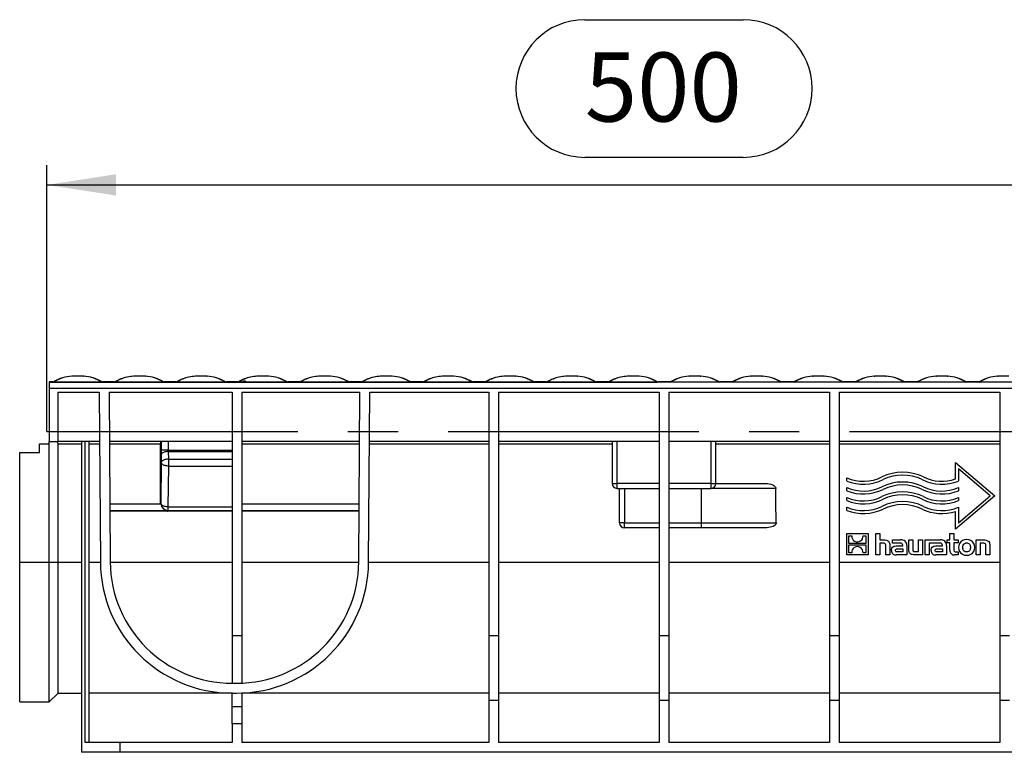
# Model space of a CAD drawing. Units: millimetres. Extents: x 56 to 3304, y 56 to 2320.
# Drawn here: x 559 to 958, y 989 to 1286 of the extents above; entities that cross this region are included whole.
import ezdxf

# ---------------------------------------------------------------- set-up
doc = ezdxf.new("R2010")
doc.units = ezdxf.units.MM
doc.header["$LTSCALE"] = 8
doc.linetypes.add('CENTERX2', pattern=[20.32, 12.7, -2.54, 2.54, -2.54])
doc.layers.add('HAURATON_CENTERLINE', color=60, linetype='CENTERX2')
doc.layers.add('HAURATON_DIMENSIONING', color=1, linetype='Continuous')
doc.layers.add('HAURATON_PRODUCT_CONTOUR', color=7, linetype='Continuous', lineweight=25)
doc.styles.add('SLDTEXTSTYLE2', font='ARIAL.TTF', dxfattribs={"width": 0.948})
doc.dimstyles.new('SLDDIMSTYLE0', dxfattribs={"dimtxt": 28, "dimasz": 28, "dimexe": 0, "dimexo": 0.0625, "dimgap": 7, "dimtad": 1, "dimdec": 0, "dimrnd": 1e-09, "dimzin": 12, "dimdsep": 46, "dimtxsty": 'SLDTEXTSTYLE2', "dimsah": 1, "dimcen": 0.09, "dimadec": 0, "dimazin": 3, "dimtfac": 1, "dimtdec": 0, "dimtofl": 0, "dimtmove": 0, "dimatfit": 3, "dimfxl": 1, "dimfrac": 2, "dimtolj": 1, "dimtzin": 12, "dimarcsym": 0})

# ---------------------------------------------------------------- blocks, each defined once
blk = doc.blocks.new('_D_1')
at = {"layer": 'HAURATON_DIMENSIONING'}
for p, q in [((787.96, 1286.22), (852.13, 1286.22)), ((852.13, 1230.41), (787.96, 1230.41)), ((570.05, 1119.25), (570.05, 1227.25)), ((1070.05, 1139.25), (1070.05, 1227.25)), ((570.05, 1219.25), (1070.05, 1219.25))]:
    blk.add_line(p, q, dxfattribs=at)
for centre, start, end in [((787.96, 1258.32), 90, 270), ((852.13, 1258.32), 270, 90)]:
    blk.add_arc(centre, 27.9, start, end, dxfattribs=at)
for points in [[(570.05, 1219.25), (598.05, 1214.95), (598.05, 1223.56)], [(1070.05, 1219.25), (1042.05, 1223.56), (1042.05, 1214.95)]]:
    blk.add_solid(points, dxfattribs=at)
at = {"layer": 'HAURATON_DIMENSIONING', "insert": (787.96, 1272.92), "char_height": 28, "attachment_point": 1, "style": 'SLDTEXTSTYLE2'}
blk.add_mtext('500', dxfattribs=at)

msp = doc.modelspace()

# ---------------------------------------------------------------- linework, layer by layer
at = {"layer": 'HAURATON_CENTERLINE'}
msp.add_line((570.05, 1119.25), (1570.05, 1119.25), dxfattribs=at)
at = {"layer": 'HAURATON_PRODUCT_CONTOUR'}
for p, q in [((580.19, 1141.7), (580.12, 1141.7)), ((580.38, 1141.72), (580.19, 1141.7)), ((584.91, 1141.7), (584.97, 1141.7)), ((605.19, 1141.7), (605.12, 1141.7)), ((605.38, 1141.72), (605.19, 1141.7)), ((609.91, 1141.7), (609.97, 1141.7)), ((630.19, 1141.7), (630.12, 1141.7)), ((630.38, 1141.72), (630.19, 1141.7)), ((634.91, 1141.7), (634.97, 1141.7)), ((655.19, 1141.7), (655.12, 1141.7)), ((655.38, 1141.72), (655.19, 1141.7)), ((659.91, 1141.7), (659.97, 1141.7)), ((680.19, 1141.7), (680.12, 1141.7)), ((680.38, 1141.72), (680.19, 1141.7)), ((684.91, 1141.7), (684.97, 1141.7)), ((705.19, 1141.7), (705.12, 1141.7)), ((705.38, 1141.72), (705.19, 1141.7)), ((709.91, 1141.7), (709.97, 1141.7)), ((730.19, 1141.7), (730.12, 1141.7)), ((730.38, 1141.72), (730.19, 1141.7)), ((734.91, 1141.7), (734.97, 1141.7)), ((755.19, 1141.7), (755.12, 1141.7)), ((755.38, 1141.72), (755.19, 1141.7)), ((759.91, 1141.7), (759.97, 1141.7)), ((780.19, 1141.7), (780.12, 1141.7)), ((780.38, 1141.72), (780.19, 1141.7)), ((784.91, 1141.7), (784.97, 1141.7)), ((805.19, 1141.7), (805.12, 1141.7)), ((805.38, 1141.72), (805.19, 1141.7)), ((809.91, 1141.7), (809.97, 1141.7)), ((830.19, 1141.7), (830.12, 1141.7)), ((834.72, 1141.72), (834.91, 1141.7)), ((834.91, 1141.7), (834.97, 1141.7)), ((855.19, 1141.7), (855.12, 1141.7)), ((859.72, 1141.72), (859.91, 1141.7)), ((859.91, 1141.7), (859.97, 1141.7)), ((880.19, 1141.7), (880.12, 1141.7)), ((884.72, 1141.72), (884.91, 1141.7)), ((884.91, 1141.7), (884.97, 1141.7)), ((905.19, 1141.7), (905.12, 1141.7)), ((909.72, 1141.72), (909.91, 1141.7)), ((909.91, 1141.7), (909.97, 1141.7)), ((930.19, 1141.7), (930.12, 1141.7)), ((934.72, 1141.72), (934.91, 1141.7)), ((934.91, 1141.7), (934.97, 1141.7)), ((955.19, 1141.7), (955.12, 1141.7)), ((572.43, 1139.38), (571.05, 1139.38)), ((571.05, 1139.38), (572.47, 1139.38)), ((571.05, 1139.38), (571.05, 1139.32)), ((571.05, 1139.38), (571.05, 1139.38)), ((571.05, 1139.32), (571.05, 1139.25)), ((571.05, 1139.32), (572.73, 1139.32)), ((1569.05, 1139.25), (571.05, 1139.25)), ((571.05, 1139.25), (571.05, 1136.81)), ((571.05, 1136.81), (571.05, 1115.25)), ((571.05, 1136.81), (1569.05, 1136.81)), ((572.42, 1139.38), (572.42, 1139.38)), ((572.47, 1139.38), (572.43, 1139.38)), ((572.73, 1139.32), (572.47, 1139.38)), ((572.82, 1139.33), (592.28, 1139.33)), ((592.31, 1139.42), (592.17, 1139.54)), ((592.25, 1139.47), (592.17, 1139.54)), ((592.63, 1139.38), (592.36, 1139.32)), ((592.36, 1139.32), (597.73, 1139.32)), ((592.63, 1139.38), (597.47, 1139.38)), ((597.43, 1139.38), (592.66, 1139.38)), ((597.42, 1139.38), (597.42, 1139.38)), ((597.47, 1139.38), (597.43, 1139.38)), ((597.73, 1139.32), (597.47, 1139.38)), ((597.82, 1139.33), (617.28, 1139.33)), ((617.31, 1139.42), (617.17, 1139.54)), ((617.25, 1139.47), (617.17, 1139.54)), ((617.63, 1139.38), (617.36, 1139.32)), ((617.36, 1139.32), (622.73, 1139.32)), ((617.63, 1139.38), (622.47, 1139.38)), ((622.43, 1139.38), (617.66, 1139.38)), ((622.42, 1139.38), (622.42, 1139.38)), ((622.47, 1139.38), (622.43, 1139.38)), ((622.73, 1139.32), (622.47, 1139.38)), ((622.82, 1139.33), (642.28, 1139.33)), ((642.31, 1139.42), (642.17, 1139.54)), ((642.25, 1139.47), (642.17, 1139.54)), ((642.63, 1139.38), (642.36, 1139.32)), ((642.36, 1139.32), (647.73, 1139.32)), ((642.63, 1139.38), (647.47, 1139.38)), ((647.43, 1139.38), (642.66, 1139.38)), ((647.42, 1139.38), (647.42, 1139.38)), ((647.47, 1139.38), (647.43, 1139.38)), ((647.73, 1139.32), (647.47, 1139.38)), ((647.82, 1139.33), (667.28, 1139.33)), ((667.31, 1139.42), (667.17, 1139.54)), ((667.25, 1139.47), (667.17, 1139.54)), ((667.63, 1139.38), (667.36, 1139.32)), ((667.36, 1139.32), (672.73, 1139.32)), ((667.63, 1139.38), (672.47, 1139.38)), ((672.43, 1139.38), (667.66, 1139.38)), ((672.42, 1139.38), (672.42, 1139.38)), ((672.47, 1139.38), (672.43, 1139.38)), ((672.73, 1139.32), (672.47, 1139.38)), ((672.82, 1139.33), (692.28, 1139.33)), ((692.31, 1139.42), (692.17, 1139.54)), ((692.25, 1139.47), (692.17, 1139.54)), ((692.63, 1139.38), (692.36, 1139.32)), ((692.36, 1139.32), (697.73, 1139.32)), ((692.63, 1139.38), (697.47, 1139.38)), ((697.43, 1139.38), (692.66, 1139.38)), ((697.42, 1139.38), (697.42, 1139.38)), ((697.47, 1139.38), (697.43, 1139.38)), ((697.73, 1139.32), (697.47, 1139.38)), ((697.82, 1139.33), (717.28, 1139.33)), ((717.31, 1139.42), (717.17, 1139.54)), ((717.25, 1139.47), (717.17, 1139.54)), ((717.63, 1139.38), (717.36, 1139.32)), ((717.36, 1139.32), (722.73, 1139.32)), ((717.63, 1139.38), (722.47, 1139.38)), ((722.43, 1139.38), (717.66, 1139.38)), ((722.42, 1139.38), (722.42, 1139.38)), ((722.47, 1139.38), (722.43, 1139.38)), ((722.73, 1139.32), (722.47, 1139.38)), ((722.82, 1139.33), (742.28, 1139.33)), ((742.31, 1139.42), (742.17, 1139.54)), ((742.25, 1139.47), (742.17, 1139.54)), ((742.63, 1139.38), (742.36, 1139.32)), ((742.36, 1139.32), (747.73, 1139.32)), ((742.63, 1139.38), (747.47, 1139.38)), ((747.43, 1139.38), (742.66, 1139.38)), ((747.42, 1139.38), (747.42, 1139.38)), ((747.47, 1139.38), (747.43, 1139.38)), ((747.73, 1139.32), (747.47, 1139.38)), ((747.82, 1139.33), (767.28, 1139.33)), ((767.31, 1139.42), (767.17, 1139.54)), ((767.25, 1139.47), (767.17, 1139.54)), ((767.63, 1139.38), (767.36, 1139.32)), ((767.36, 1139.32), (772.73, 1139.32)), ((767.63, 1139.38), (772.47, 1139.38)), ((772.43, 1139.38), (767.66, 1139.38)), ((772.42, 1139.38), (772.42, 1139.38)), ((772.47, 1139.38), (772.43, 1139.38)), ((772.73, 1139.32), (772.47, 1139.38)), ((772.82, 1139.33), (792.28, 1139.33)), ((792.31, 1139.42), (792.17, 1139.54)), ((792.25, 1139.47), (792.17, 1139.54)), ((792.63, 1139.38), (792.36, 1139.32)), ((792.36, 1139.32), (797.73, 1139.32)), ((792.63, 1139.38), (797.47, 1139.38)), ((797.43, 1139.38), (792.66, 1139.38)), ((797.42, 1139.38), (797.42, 1139.38)), ((797.47, 1139.38), (797.43, 1139.38)), ((797.73, 1139.32), (797.47, 1139.38)), ((797.82, 1139.33), (817.28, 1139.33)), ((817.31, 1139.42), (817.17, 1139.54)), ((817.25, 1139.47), (817.17, 1139.54)), ((817.63, 1139.38), (817.36, 1139.32)), ((822.73, 1139.32), (817.36, 1139.32)), ((822.47, 1139.38), (817.63, 1139.38)), ((822.43, 1139.38), (817.66, 1139.38)), ((822.47, 1139.38), (822.73, 1139.32)), ((822.79, 1139.42), (822.92, 1139.54)), ((842.28, 1139.33), (822.82, 1139.33)), ((822.85, 1139.47), (822.92, 1139.54)), ((842.36, 1139.32), (842.63, 1139.38)), ((847.73, 1139.32), (842.36, 1139.32)), ((847.47, 1139.38), (842.63, 1139.38)), ((842.63, 1139.38), (842.67, 1139.38)), ((847.43, 1139.38), (842.67, 1139.38)), ((847.47, 1139.38), (847.73, 1139.32)), ((847.79, 1139.42), (847.92, 1139.54)), ((867.28, 1139.33), (847.82, 1139.33)), ((847.85, 1139.47), (847.92, 1139.54)), ((867.36, 1139.32), (867.63, 1139.38)), ((872.73, 1139.32), (867.36, 1139.32)), ((872.47, 1139.38), (867.63, 1139.38)), ((867.63, 1139.38), (867.67, 1139.38)), ((872.43, 1139.38), (867.67, 1139.38)), ((872.47, 1139.38), (872.73, 1139.32)), ((872.79, 1139.42), (872.92, 1139.54)), ((892.28, 1139.33), (872.82, 1139.33)), ((872.85, 1139.47), (872.92, 1139.54)), ((892.36, 1139.32), (892.63, 1139.38)), ((897.73, 1139.32), (892.36, 1139.32)), ((897.47, 1139.38), (892.63, 1139.38)), ((892.63, 1139.38), (892.67, 1139.38)), ((897.43, 1139.38), (892.67, 1139.38)), ((897.47, 1139.38), (897.73, 1139.32)), ((897.79, 1139.42), (897.92, 1139.54)), ((917.28, 1139.33), (897.82, 1139.33)), ((897.85, 1139.47), (897.92, 1139.54)), ((917.36, 1139.32), (917.63, 1139.38)), ((922.73, 1139.32), (917.36, 1139.32)), ((922.47, 1139.38), (917.63, 1139.38)), ((917.63, 1139.38), (917.67, 1139.38)), ((922.43, 1139.38), (917.67, 1139.38)), ((922.47, 1139.38), (922.73, 1139.32)), ((922.79, 1139.42), (922.92, 1139.54)), ((942.28, 1139.33), (922.82, 1139.33)), ((922.85, 1139.47), (922.92, 1139.54)), ((942.36, 1139.32), (942.63, 1139.38)), ((947.73, 1139.32), (942.36, 1139.32)), ((947.47, 1139.38), (942.63, 1139.38)), ((942.63, 1139.38), (942.67, 1139.38)), ((947.43, 1139.38), (942.67, 1139.38)), ((947.47, 1139.38), (947.73, 1139.32)), ((947.79, 1139.42), (947.92, 1139.54)), ((967.28, 1139.33), (947.82, 1139.33)), ((947.85, 1139.47), (947.92, 1139.54)), ((574.55, 1135.25), (591.24, 1135.25)), ((574.55, 1135.25), (574.55, 1115.25)), ((591.24, 1135.25), (591.72, 1066.38)), ((595.24, 1135.25), (645.05, 1135.25)), ((595.24, 1135.25), (595.72, 1066.41)), ((645.05, 1135.25), (645.05, 1036.41)), ((649.05, 1135.25), (696.86, 1135.25)), ((649.05, 1135.25), (649.05, 1036.41)), ((696.38, 1066.41), (696.86, 1135.25)), ((700.38, 1066.38), (700.86, 1135.25)), ((700.86, 1135.25), (749.05, 1135.25)), ((749.05, 1135.25), (749.05, 1036.41)), ((753.05, 1135.25), (818.05, 1135.25)), ((753.05, 1135.25), (753.05, 1036.41)), ((818.05, 1135.25), (818.05, 1036.41)), ((822.05, 1135.25), (887.05, 1135.25)), ((822.05, 1135.25), (822.05, 1036.41)), ((887.05, 1135.25), (887.05, 1036.41)), ((891.05, 1135.25), (956.05, 1135.25)), ((891.05, 1135.25), (891.05, 1036.41)), ((956.05, 1135.25), (956.05, 1036.41)), ((567.05, 1110.75), (567.05, 1114.25)), ((567.05, 1114.25), (571.05, 1114.25)), ((571.05, 1115.25), (574.55, 1115.25)), ((571.05, 1114.25), (571.05, 1115.25)), ((571.05, 1066.35), (571.05, 1114.25)), ((591.38, 1115.25), (574.55, 1115.25)), ((574.6, 1066.38), (574.6, 1114.26)), ((574.6, 1114.26), (584.05, 1114.26)), ((584.05, 1115.25), (584.05, 989.25)), ((585.55, 993.25), (585.55, 1115.25)), ((587.05, 1115.25), (587.05, 993.25)), ((587.05, 1114.26), (591.38, 1114.26)), ((645.05, 1115.25), (595.38, 1115.25)), ((595.38, 1114.26), (616.05, 1114.26)), ((616.05, 1090.07), (616.05, 1114.26)), ((616.36, 1115.25), (616.36, 1111.66)), ((619.36, 1111.66), (619.36, 1115.25)), ((696.72, 1115.25), (649.05, 1115.25)), ((649.05, 1114.26), (696.71, 1114.26)), ((700.71, 1114.26), (749.05, 1114.26)), ((749.05, 1115.25), (700.72, 1115.25)), ((818.05, 1115.25), (753.05, 1115.25)), ((753.05, 1114.26), (799.05, 1114.26)), ((799.05, 1115.25), (799.05, 1098.25)), ((801.05, 1098.25), (801.05, 1115.25)), ((887.05, 1115.25), (822.05, 1115.25)), ((839.05, 1115.25), (839.05, 1098.25)), ((841.05, 1098.25), (841.05, 1115.25)), ((841.05, 1114.26), (887.05, 1114.26)), ((956.05, 1115.25), (891.05, 1115.25)), ((891.05, 1114.26), (956.05, 1114.26)), ((559.05, 1066.35), (559.05, 1110.75)), ((559.05, 1110.75), (567.05, 1110.75)), ((619.36, 1111.66), (616.36, 1111.66)), ((616.37, 1109.9), (616.4, 1106.75)), ((619.36, 1111.66), (645.05, 1111.66)), ((619.4, 1108.07), (619.37, 1111.22)), ((619.37, 1111.22), (645.05, 1111.22)), ((616.4, 1106.75), (616.23, 1090.25)), ((619.23, 1088.75), (619.4, 1105.25)), ((619.4, 1105.25), (619.4, 1108.07)), ((619.4, 1108.07), (645.05, 1108.07)), ((619.4, 1105.25), (645.05, 1105.25)), ((938.15, 1100.06), (938.15, 1106.76)), ((938.15, 1106.76), (954.05, 1093.25)), ((952.21, 1093.25), (939.35, 1104.18)), ((939.35, 1104.18), (939.35, 1099.23)), ((799.05, 1098.25), (801.05, 1098.25)), ((801.05, 1096.25), (801.05, 1098.25)), ((818.05, 1098.25), (801.05, 1098.25)), ((839.05, 1098.25), (822.05, 1098.25)), ((839.05, 1098.25), (839.05, 1096.25)), ((839.05, 1098.25), (841.05, 1098.25)), ((841.05, 1098.25), (860.67, 1098.25)), ((894.05, 1099.23), (894.05, 1100.52)), ((801.05, 1096.25), (818.05, 1096.25)), ((802.05, 1082.25), (802.05, 1096.25)), ((804.05, 1096.25), (804.05, 1082.25)), ((822.05, 1096.25), (839.05, 1096.25)), ((835.05, 1096.25), (835.05, 1082.25)), ((865.28, 1096.25), (839.05, 1096.25)), ((894.05, 1095.26), (894.05, 1096.55)), ((954.05, 1093.25), (938.15, 1079.74)), ((939.35, 1096.55), (939.35, 1095.26)), ((939.35, 1082.32), (952.21, 1093.25)), ((595.55, 1090), (616.24, 1090)), ((616.23, 1090.25), (616.05, 1090.07)), ((649.05, 1090), (696.54, 1090)), ((894.05, 1091.28), (894.05, 1092.57)), ((939.35, 1092.57), (939.35, 1091.28)), ((595.57, 1087.26), (619.05, 1087.26)), ((595.57, 1087.07), (618.87, 1087.07)), ((619.05, 1087.26), (618.87, 1087.07)), ((619.05, 1087.07), (619.23, 1087.25)), ((619.05, 1087.07), (645.05, 1087.07)), ((619.23, 1088.75), (645.05, 1088.75)), ((619.23, 1087.25), (619.23, 1088.75)), ((619.23, 1087.25), (645.05, 1087.25)), ((649.05, 1087.26), (696.52, 1087.26)), ((649.05, 1087.07), (696.52, 1087.07)), ((894.05, 1087.31), (894.05, 1088.6)), ((938.15, 1079.74), (938.15, 1086.88)), ((939.35, 1088.6), (939.35, 1082.32)), ((804.05, 1082.25), (802.05, 1082.25)), ((804.05, 1080.25), (804.05, 1082.25)), ((804.05, 1082.25), (818.05, 1082.25)), ((822.05, 1082.25), (835.05, 1082.25)), ((835.05, 1082.25), (835.05, 1080.25)), ((835.05, 1082.25), (865.47, 1082.25)), ((818.05, 1080.25), (804.05, 1080.25)), ((835.05, 1080.25), (822.05, 1080.25)), ((860.95, 1080.25), (835.05, 1080.25)), ((894.05, 1069.25), (894.05, 1077.92)), ((894.05, 1077.92), (902.72, 1077.92)), ((894.92, 1077.04), (896.11, 1077.04)), ((894.92, 1073.85), (894.92, 1077.04)), ((900.67, 1077.04), (901.85, 1077.04)), ((901.85, 1077.04), (901.85, 1073.85)), ((902.72, 1077.92), (902.72, 1069.25)), ((905.89, 1077.92), (907.49, 1077.92)), ((905.89, 1069.25), (905.89, 1077.92)), ((907.49, 1077.92), (907.49, 1075.35)), ((935.82, 1075.35), (935.82, 1077.92)), ((935.82, 1077.92), (937.43, 1077.92)), ((937.43, 1077.92), (937.43, 1075.35)), ((901.85, 1073.85), (894.92, 1073.85)), ((894.92, 1073.32), (901.85, 1073.32)), ((894.92, 1070.14), (894.92, 1073.32)), ((901.85, 1073.32), (901.85, 1070.14)), ((907.49, 1075.35), (908.93, 1075.35)), ((908.78, 1074.01), (907.49, 1074.01)), ((907.49, 1074.01), (907.49, 1069.25)), ((909.85, 1069.25), (909.85, 1072.94)), ((911.48, 1073.12), (911.48, 1069.25)), ((912.58, 1074.09), (912.58, 1075.35)), ((912.58, 1075.35), (915.88, 1075.35)), ((915.26, 1074.09), (912.58, 1074.09)), ((914.6, 1072.96), (916.72, 1072.96)), ((916.72, 1072.96), (916.72, 1073.11)), ((918.39, 1073.07), (918.39, 1069.25)), ((919.17, 1071.49), (919.17, 1075.35)), ((919.17, 1075.35), (920.78, 1075.35)), ((920.78, 1075.35), (920.78, 1071.61)), ((923.14, 1070.6), (923.14, 1075.35)), ((923.14, 1075.35), (924.75, 1075.35)), ((924.75, 1075.35), (924.75, 1069.25)), ((925.78, 1069.25), (925.78, 1075.35)), ((925.78, 1075.35), (931.94, 1075.35)), ((928.67, 1074.09), (927.39, 1074.09)), ((927.39, 1074.09), (927.39, 1069.25)), ((931.33, 1074.09), (928.67, 1074.09)), ((928.67, 1074.09), (928.67, 1074.09)), ((930.67, 1072.96), (932.79, 1072.96)), ((932.79, 1072.96), (932.79, 1073.11)), ((934.45, 1073.07), (934.45, 1069.25)), ((934.68, 1075.35), (935.82, 1075.35)), ((934.68, 1074.14), (934.68, 1075.35)), ((935.82, 1074.14), (934.68, 1074.14)), ((935.82, 1071.16), (935.82, 1074.14)), ((937.43, 1075.35), (939.13, 1075.35)), ((939.13, 1074.14), (937.43, 1074.14)), ((937.43, 1074.14), (937.43, 1071.67)), ((939.13, 1075.35), (939.13, 1074.14)), ((946.43, 1069.25), (946.43, 1075.35)), ((946.43, 1075.35), (949.46, 1075.35)), ((949.34, 1074.01), (948.04, 1074.01)), ((948.04, 1074.01), (948.04, 1069.25)), ((950.4, 1069.25), (950.4, 1072.92)), ((952.01, 1073.12), (952.01, 1069.25)), ((902.72, 1069.25), (894.05, 1069.25)), ((896.1, 1070.14), (894.92, 1070.14)), ((901.85, 1070.14), (900.66, 1070.14)), ((907.49, 1069.25), (905.89, 1069.25)), ((911.48, 1069.25), (909.85, 1069.25)), ((918.39, 1069.25), (914.06, 1069.25)), ((916.73, 1070.48), (914.72, 1070.48)), ((914.83, 1071.74), (916.73, 1071.74)), ((916.73, 1071.74), (916.73, 1070.48)), ((924.75, 1069.25), (921.71, 1069.25)), ((921.84, 1070.6), (923.14, 1070.6)), ((927.39, 1069.25), (925.78, 1069.25)), ((934.45, 1069.25), (930.12, 1069.25)), ((932.8, 1070.48), (930.78, 1070.48)), ((930.9, 1071.74), (932.8, 1071.74)), ((932.8, 1071.74), (932.8, 1070.48)), ((939.13, 1069.25), (937.66, 1069.25)), ((938.47, 1070.47), (939.13, 1070.47)), ((939.13, 1070.47), (939.13, 1069.25)), ((948.04, 1069.25), (946.43, 1069.25)), ((952.01, 1069.25), (950.4, 1069.25)), ((559.05, 1066.35), (571.05, 1066.35)), ((559.05, 1009.75), (559.05, 1066.35)), ((571.05, 1066.35), (574.6, 1066.38)), ((571.05, 1009.75), (571.05, 1066.35)), ((574.6, 1013.25), (574.6, 1066.38)), ((574.6, 1066.38), (584.05, 1066.38)), ((587.05, 1066.38), (591.72, 1066.38)), ((595.72, 1066.38), (645.05, 1066.38)), ((649.05, 1066.38), (696.38, 1066.38)), ((700.38, 1066.38), (749.05, 1066.38)), ((753.05, 1066.38), (818.05, 1066.38)), ((822.05, 1066.38), (887.05, 1066.38)), ((891.05, 1066.38), (956.05, 1066.38)), ((649.05, 1036.41), (645.05, 1036.41)), ((645.05, 1036.41), (645.05, 1017.25)), ((649.05, 1036.41), (649.05, 1017.3)), ((753.05, 1036.41), (749.05, 1036.41)), ((749.05, 1036.41), (749.05, 1010.25)), ((753.05, 1036.41), (753.05, 1010.25)), ((822.05, 1036.41), (818.05, 1036.41)), ((818.05, 1036.41), (818.05, 1010.25)), ((822.05, 1036.41), (822.05, 1010.25)), ((891.05, 1036.41), (887.05, 1036.41)), ((887.05, 1036.41), (887.05, 1010.25)), ((891.05, 1036.41), (891.05, 1010.25)), ((960.05, 1036.41), (956.05, 1036.41)), ((956.05, 1036.41), (956.05, 1010.25)), ((645.22, 1017.25), (646.88, 1017.25)), ((571.05, 1009.75), (574.6, 1013.25)), ((574.6, 1013.25), (584.05, 1013.25)), ((645.05, 1013.25), (587.05, 1013.25)), ((645.05, 1007.75), (645.05, 1013.25)), ((645.22, 1013.25), (646.88, 1013.25)), ((649.05, 1013.3), (649.05, 1007.75)), ((749.05, 1013.25), (649.05, 1013.25)), ((818.05, 1013.25), (753.05, 1013.25)), ((887.05, 1013.25), (822.05, 1013.25)), ((956.05, 1013.25), (891.05, 1013.25)), ((559.05, 1009.75), (571.05, 1009.75)), ((753.05, 1010.25), (749.05, 1010.25)), ((749.05, 1010.25), (749.05, 993.25)), ((753.05, 1010.25), (753.05, 993.25)), ((822.05, 1010.25), (818.05, 1010.25)), ((818.05, 1010.25), (818.05, 993.25)), ((822.05, 1010.25), (822.05, 993.25)), ((891.05, 1010.25), (887.05, 1010.25)), ((887.05, 1010.25), (887.05, 993.25)), ((891.05, 1010.25), (891.05, 993.25)), ((960.05, 1010.25), (956.05, 1010.25)), ((956.05, 1010.25), (956.05, 993.25)), ((645.05, 1000.75), (645.05, 1007.75)), ((649.05, 1007.75), (645.05, 1007.75)), ((649.05, 1007.75), (649.05, 1000.75)), ((645.05, 1000.75), (645.05, 993.25)), ((649.05, 1000.75), (645.05, 1000.75)), ((649.05, 1000.75), (649.05, 993.25)), ((599.55, 993.25), (585.55, 993.25)), ((599.55, 993.25), (599.55, 989.25)), ((645.05, 993.25), (599.55, 993.25)), ((749.05, 993.25), (649.05, 993.25)), ((818.05, 993.25), (753.05, 993.25)), ((887.05, 993.25), (822.05, 993.25)), ((956.05, 993.25), (891.05, 993.25)), ((599.55, 989.25), (584.05, 989.25)), ((1540.55, 989.25), (599.55, 989.25))]:
    msp.add_line(p, q, dxfattribs=at)
at = {"layer": 'HAURATON_PRODUCT_CONTOUR', "flags": 128}
for points in [[(580.31, 1141.72), (580.16, 1141.71), (580.12, 1141.7)], [(584.91, 1141.7), (584.87, 1141.71), (584.67, 1141.72)], [(584.97, 1141.7), (584.87, 1141.71), (584.73, 1141.72)], [(605.31, 1141.72), (605.16, 1141.71), (605.12, 1141.7)], [(609.91, 1141.7), (609.87, 1141.71), (609.67, 1141.72)], [(609.97, 1141.7), (609.87, 1141.71), (609.73, 1141.72)], [(630.31, 1141.72), (630.16, 1141.71), (630.12, 1141.7)], [(634.91, 1141.7), (634.87, 1141.71), (634.67, 1141.72)], [(634.97, 1141.7), (634.87, 1141.71), (634.73, 1141.72)], [(655.31, 1141.72), (655.16, 1141.71), (655.12, 1141.7)], [(659.91, 1141.7), (659.87, 1141.71), (659.67, 1141.72)], [(659.97, 1141.7), (659.87, 1141.71), (659.73, 1141.72)], [(680.31, 1141.72), (680.16, 1141.71), (680.12, 1141.7)], [(684.91, 1141.7), (684.87, 1141.71), (684.67, 1141.72)], [(684.97, 1141.7), (684.87, 1141.71), (684.73, 1141.72)], [(705.31, 1141.72), (705.16, 1141.71), (705.12, 1141.7)], [(709.91, 1141.7), (709.87, 1141.71), (709.67, 1141.72)], [(709.97, 1141.7), (709.87, 1141.71), (709.73, 1141.72)], [(730.31, 1141.72), (730.16, 1141.71), (730.12, 1141.7)], [(734.91, 1141.7), (734.87, 1141.71), (734.67, 1141.72)], [(734.97, 1141.7), (734.87, 1141.71), (734.73, 1141.72)], [(755.31, 1141.72), (755.16, 1141.71), (755.12, 1141.7)], [(759.91, 1141.7), (759.87, 1141.71), (759.67, 1141.72)], [(759.97, 1141.7), (759.87, 1141.71), (759.73, 1141.72)], [(780.31, 1141.72), (780.16, 1141.71), (780.12, 1141.7)], [(784.91, 1141.7), (784.87, 1141.71), (784.67, 1141.72)], [(784.97, 1141.7), (784.87, 1141.71), (784.73, 1141.72)], [(805.31, 1141.72), (805.16, 1141.71), (805.12, 1141.7)], [(809.91, 1141.7), (809.87, 1141.71), (809.67, 1141.72)], [(809.97, 1141.7), (809.87, 1141.71), (809.73, 1141.72)], [(830.37, 1141.72), (830.26, 1141.71), (830.12, 1141.7)], [(830.19, 1141.7), (830.23, 1141.71), (830.41, 1141.72)], [(855.37, 1141.72), (855.26, 1141.71), (855.12, 1141.7)], [(855.19, 1141.7), (855.23, 1141.71), (855.41, 1141.72)], [(880.37, 1141.72), (880.26, 1141.71), (880.12, 1141.7)], [(880.19, 1141.7), (880.23, 1141.71), (880.41, 1141.72)], [(905.37, 1141.72), (905.26, 1141.71), (905.12, 1141.7)], [(905.19, 1141.7), (905.23, 1141.71), (905.41, 1141.72)], [(930.37, 1141.72), (930.26, 1141.71), (930.12, 1141.7)], [(930.19, 1141.7), (930.23, 1141.71), (930.41, 1141.72)], [(955.37, 1141.72), (955.26, 1141.71), (955.12, 1141.7)], [(955.19, 1141.7), (955.23, 1141.71), (955.41, 1141.72)], [(572.79, 1139.42), (572.78, 1139.33), (572.78, 1139.32)], [(572.78, 1139.32), (572.82, 1139.33), (572.82, 1139.33)], [(572.89, 1139.53), (572.84, 1139.51), (572.79, 1139.42)], [(572.97, 1139.58), (572.96, 1139.57), (572.89, 1139.53)], [(592.28, 1139.33), (592.28, 1139.33), (592.31, 1139.32)], [(592.31, 1139.42), (592.47, 1139.39), (592.63, 1139.38)], [(592.31, 1139.32), (592.31, 1139.33), (592.31, 1139.42)], [(597.79, 1139.42), (597.78, 1139.33), (597.78, 1139.32)], [(597.78, 1139.32), (597.82, 1139.33), (597.82, 1139.33)], [(597.89, 1139.53), (597.84, 1139.51), (597.79, 1139.42)], [(597.97, 1139.58), (597.96, 1139.57), (597.89, 1139.53)], [(617.28, 1139.33), (617.28, 1139.33), (617.31, 1139.32)], [(617.31, 1139.42), (617.47, 1139.39), (617.63, 1139.38)], [(617.31, 1139.32), (617.31, 1139.33), (617.31, 1139.42)], [(622.79, 1139.42), (622.78, 1139.33), (622.78, 1139.32)], [(622.78, 1139.32), (622.82, 1139.33), (622.82, 1139.33)], [(622.89, 1139.53), (622.84, 1139.51), (622.79, 1139.42)], [(622.97, 1139.58), (622.96, 1139.57), (622.89, 1139.53)], [(642.28, 1139.33), (642.28, 1139.33), (642.31, 1139.32)], [(642.31, 1139.42), (642.47, 1139.39), (642.63, 1139.38)], [(642.31, 1139.32), (642.31, 1139.33), (642.31, 1139.42)], [(647.79, 1139.42), (647.78, 1139.33), (647.78, 1139.32)], [(647.78, 1139.32), (647.82, 1139.33), (647.82, 1139.33)], [(647.89, 1139.53), (647.84, 1139.51), (647.79, 1139.42)], [(647.97, 1139.58), (647.96, 1139.57), (647.89, 1139.53)], [(650.71, 1139.49), (650.71, 1139.48), (650.65, 1139.46), (650.52, 1139.45), (650.34, 1139.44), (650.12, 1139.43), (649.89, 1139.43), (649.69, 1139.44), (649.52, 1139.45), (649.41, 1139.47), (649.38, 1139.49), (649.39, 1139.49)], [(667.28, 1139.33), (667.28, 1139.33), (667.31, 1139.32)], [(667.31, 1139.42), (667.47, 1139.39), (667.63, 1139.38)], [(667.31, 1139.32), (667.31, 1139.33), (667.31, 1139.42)], [(672.79, 1139.42), (672.78, 1139.33), (672.78, 1139.32)], [(672.78, 1139.32), (672.82, 1139.33), (672.82, 1139.33)], [(672.89, 1139.53), (672.84, 1139.51), (672.79, 1139.42)], [(672.97, 1139.58), (672.96, 1139.57), (672.89, 1139.53)], [(692.28, 1139.33), (692.28, 1139.33), (692.31, 1139.32)], [(692.31, 1139.42), (692.47, 1139.39), (692.63, 1139.38)], [(692.31, 1139.32), (692.31, 1139.33), (692.31, 1139.42)], [(697.79, 1139.42), (697.78, 1139.33), (697.78, 1139.32)], [(697.78, 1139.32), (697.82, 1139.33), (697.82, 1139.33)], [(697.89, 1139.53), (697.84, 1139.51), (697.79, 1139.42)], [(697.97, 1139.58), (697.96, 1139.57), (697.89, 1139.53)], [(717.28, 1139.33), (717.28, 1139.33), (717.31, 1139.32)], [(717.31, 1139.42), (717.47, 1139.39), (717.63, 1139.38)], [(717.31, 1139.32), (717.31, 1139.33), (717.31, 1139.42)], [(722.79, 1139.42), (722.78, 1139.33), (722.78, 1139.32)], [(722.78, 1139.32), (722.82, 1139.33), (722.82, 1139.33)], [(722.89, 1139.53), (722.84, 1139.51), (722.79, 1139.42)], [(722.97, 1139.58), (722.96, 1139.57), (722.89, 1139.53)], [(742.28, 1139.33), (742.28, 1139.33), (742.31, 1139.32)], [(742.31, 1139.42), (742.47, 1139.39), (742.63, 1139.38)], [(742.31, 1139.32), (742.31, 1139.33), (742.31, 1139.42)], [(747.79, 1139.42), (747.78, 1139.33), (747.78, 1139.32)], [(747.78, 1139.32), (747.82, 1139.33), (747.82, 1139.33)], [(747.89, 1139.53), (747.84, 1139.51), (747.79, 1139.42)], [(747.97, 1139.58), (747.96, 1139.57), (747.89, 1139.53)], [(767.28, 1139.33), (767.28, 1139.33), (767.31, 1139.32)], [(767.31, 1139.42), (767.47, 1139.39), (767.63, 1139.38)], [(767.31, 1139.32), (767.31, 1139.33), (767.31, 1139.42)], [(772.79, 1139.42), (772.78, 1139.33), (772.78, 1139.32)], [(772.78, 1139.32), (772.82, 1139.33), (772.82, 1139.33)], [(772.89, 1139.53), (772.84, 1139.51), (772.79, 1139.42)], [(772.97, 1139.58), (772.96, 1139.57), (772.89, 1139.53)], [(792.28, 1139.33), (792.28, 1139.33), (792.31, 1139.32)], [(792.31, 1139.42), (792.47, 1139.39), (792.63, 1139.38)], [(792.31, 1139.32), (792.31, 1139.33), (792.31, 1139.42)], [(797.79, 1139.42), (797.78, 1139.33), (797.78, 1139.32)], [(797.78, 1139.32), (797.82, 1139.33), (797.82, 1139.33)], [(797.89, 1139.53), (797.84, 1139.51), (797.79, 1139.42)], [(797.97, 1139.58), (797.96, 1139.57), (797.89, 1139.53)], [(817.28, 1139.33), (817.28, 1139.33), (817.31, 1139.32)], [(817.31, 1139.42), (817.47, 1139.39), (817.63, 1139.38)], [(817.31, 1139.32), (817.31, 1139.33), (817.31, 1139.42)], [(822.79, 1139.42), (822.63, 1139.39), (822.47, 1139.38)], [(822.78, 1139.32), (822.78, 1139.33), (822.79, 1139.42)], [(822.82, 1139.33), (822.82, 1139.33), (822.78, 1139.32)], [(842.14, 1139.57), (842.14, 1139.57), (842.2, 1139.53)], [(842.2, 1139.53), (842.25, 1139.51), (842.31, 1139.42)], [(842.31, 1139.32), (842.28, 1139.33), (842.28, 1139.33)], [(842.31, 1139.42), (842.31, 1139.33), (842.31, 1139.32)], [(842.68, 1139.38), (842.68, 1139.38), (842.68, 1139.38)], [(847.79, 1139.42), (847.63, 1139.39), (847.47, 1139.38)], [(847.78, 1139.32), (847.78, 1139.33), (847.79, 1139.42)], [(847.82, 1139.33), (847.82, 1139.33), (847.78, 1139.32)], [(867.14, 1139.57), (867.14, 1139.57), (867.2, 1139.53)], [(867.2, 1139.53), (867.25, 1139.51), (867.31, 1139.42)], [(867.31, 1139.32), (867.28, 1139.33), (867.28, 1139.33)], [(867.31, 1139.42), (867.31, 1139.33), (867.31, 1139.32)], [(867.68, 1139.38), (867.68, 1139.38), (867.68, 1139.38)], [(872.79, 1139.42), (872.63, 1139.39), (872.47, 1139.38)], [(872.78, 1139.32), (872.78, 1139.33), (872.79, 1139.42)], [(872.82, 1139.33), (872.82, 1139.33), (872.78, 1139.32)], [(892.14, 1139.57), (892.14, 1139.57), (892.2, 1139.53)], [(892.2, 1139.53), (892.25, 1139.51), (892.31, 1139.42)], [(892.31, 1139.32), (892.28, 1139.33), (892.28, 1139.33)], [(892.31, 1139.42), (892.31, 1139.33), (892.31, 1139.32)], [(892.68, 1139.38), (892.68, 1139.38), (892.68, 1139.38)], [(897.79, 1139.42), (897.63, 1139.39), (897.47, 1139.38)], [(897.78, 1139.32), (897.78, 1139.33), (897.79, 1139.42)], [(897.82, 1139.33), (897.82, 1139.33), (897.78, 1139.32)], [(917.14, 1139.57), (917.14, 1139.57), (917.2, 1139.53)], [(917.2, 1139.53), (917.25, 1139.51), (917.31, 1139.42)], [(917.31, 1139.32), (917.28, 1139.33), (917.28, 1139.33)], [(917.31, 1139.42), (917.31, 1139.33), (917.31, 1139.32)], [(917.68, 1139.38), (917.68, 1139.38), (917.68, 1139.38)], [(922.79, 1139.42), (922.63, 1139.39), (922.47, 1139.38)], [(922.78, 1139.32), (922.78, 1139.33), (922.79, 1139.42)], [(922.82, 1139.33), (922.82, 1139.33), (922.78, 1139.32)], [(942.14, 1139.57), (942.14, 1139.57), (942.2, 1139.53)], [(942.2, 1139.53), (942.25, 1139.51), (942.31, 1139.42)], [(942.31, 1139.32), (942.28, 1139.33), (942.28, 1139.33)], [(942.31, 1139.42), (942.31, 1139.33), (942.31, 1139.32)], [(942.68, 1139.38), (942.68, 1139.38), (942.68, 1139.38)], [(947.79, 1139.42), (947.63, 1139.39), (947.47, 1139.38)], [(947.78, 1139.32), (947.78, 1139.33), (947.79, 1139.42)], [(947.82, 1139.33), (947.82, 1139.33), (947.78, 1139.32)], [(619.37, 1111.22), (618.98, 1111.2), (618.6, 1111.17), (618.23, 1111.11), (617.88, 1111.03), (617.56, 1110.94), (617.27, 1110.83), (617.01, 1110.7), (616.79, 1110.55), (616.61, 1110.4), (616.48, 1110.24), (616.4, 1110.07), (616.37, 1109.9)], [(619.4, 1108.07), (619.01, 1108.05), (618.63, 1108.02), (618.26, 1107.96), (617.91, 1107.88), (617.59, 1107.79), (617.29, 1107.68), (617.03, 1107.55), (616.82, 1107.4), (616.64, 1107.25), (616.51, 1107.09), (616.43, 1106.92), (616.4, 1106.75)], [(619.4, 1105.25), (619.01, 1105.27), (618.63, 1105.31), (618.26, 1105.37), (617.91, 1105.46), (617.59, 1105.57), (617.29, 1105.7), (617.03, 1105.85), (616.82, 1106.01), (616.64, 1106.18), (616.51, 1106.37), (616.43, 1106.56), (616.4, 1106.75)], [(860.67, 1098.25), (861.99, 1098.18), (862.66, 1098.07), (863.31, 1097.91), (864.08, 1097.62), (864.52, 1097.37), (864.93, 1097.04), (865.16, 1096.71), (865.28, 1096.32), (865.28, 1096.25)], [(619.23, 1088.75), (618.85, 1088.77), (618.46, 1088.81), (618.1, 1088.87), (617.75, 1088.96), (617.42, 1089.07), (617.13, 1089.2), (616.87, 1089.35), (616.65, 1089.51), (616.48, 1089.68), (616.35, 1089.87), (616.26, 1090.06), (616.23, 1090.25)], [(865.47, 1082.25), (865.41, 1081.92), (865.22, 1081.56), (865, 1081.34), (864.75, 1081.14), (864.24, 1080.85), (863.67, 1080.63), (863.02, 1080.46), (862.35, 1080.34), (861.65, 1080.27), (860.95, 1080.25)], [(909.85, 1072.94), (909.84, 1073.26), (909.76, 1073.58), (909.64, 1073.77), (909.45, 1073.9), (909.15, 1073.99), (908.78, 1074.01)], [(908.93, 1075.35), (909.54, 1075.33), (910.13, 1075.21), (910.41, 1075.11), (910.68, 1074.97), (910.91, 1074.79), (911.11, 1074.56), (911.34, 1074.09), (911.45, 1073.61), (911.48, 1073.12)], [(912.17, 1071.01), (912.2, 1071.49), (912.33, 1071.95), (912.57, 1072.35), (912.94, 1072.64), (913.25, 1072.78), (913.57, 1072.87), (914.09, 1072.94), (914.6, 1072.96)], [(916.72, 1073.11), (916.67, 1073.5), (916.57, 1073.71), (916.39, 1073.88), (916.11, 1074), (915.69, 1074.08), (915.26, 1074.09)], [(928.23, 1071.01), (928.27, 1071.49), (928.39, 1071.95), (928.63, 1072.35), (929, 1072.64), (929.31, 1072.78), (929.64, 1072.87), (930.15, 1072.94), (930.67, 1072.96)], [(932.79, 1073.11), (932.73, 1073.5), (932.63, 1073.71), (932.46, 1073.88), (932.18, 1074), (931.76, 1074.08), (931.33, 1074.09)], [(942.62, 1070.46), (942.35, 1070.48), (942.08, 1070.54), (941.69, 1070.75), (941.39, 1071.07), (941.25, 1071.33), (941.16, 1071.59), (941.09, 1072.03), (941.08, 1072.48), (941.13, 1072.84), (941.23, 1073.2), (941.47, 1073.63), (941.65, 1073.81), (941.86, 1073.96), (942.28, 1074.11), (942.62, 1074.14)], [(942.62, 1074.14), (942.9, 1074.12), (943.17, 1074.06), (943.56, 1073.85), (943.86, 1073.52), (944, 1073.27), (944.09, 1073), (944.16, 1072.56), (944.16, 1072.11), (944.12, 1071.75), (944.02, 1071.4), (943.77, 1070.96), (943.59, 1070.78), (943.39, 1070.64), (942.97, 1070.49), (942.62, 1070.46)], [(950.4, 1072.92), (950.39, 1073.24), (950.34, 1073.55), (950.26, 1073.73), (950.12, 1073.86), (949.92, 1073.95), (949.63, 1074), (949.34, 1074.01)], [(949.46, 1075.35), (950.02, 1075.33), (950.57, 1075.25), (950.87, 1075.16), (951.15, 1075.03), (951.55, 1074.71), (951.82, 1074.28), (951.93, 1073.92), (951.99, 1073.54), (952.01, 1073.12)], [(913.84, 1071.06), (913.87, 1071.33), (913.95, 1071.48), (914.07, 1071.59), (914.26, 1071.68), (914.54, 1071.73), (914.83, 1071.74)], [(914.72, 1070.48), (914.37, 1070.49), (914.12, 1070.55), (914, 1070.62), (913.91, 1070.72), (913.86, 1070.87), (913.84, 1071.06)], [(921.71, 1069.25), (921.11, 1069.28), (920.52, 1069.39), (920.24, 1069.49), (919.98, 1069.63), (919.74, 1069.82), (919.54, 1070.04), (919.31, 1070.51), (919.2, 1070.99), (919.17, 1071.49)], [(920.78, 1071.61), (920.79, 1071.36), (920.83, 1071.12), (920.9, 1070.92), (921.01, 1070.79), (921.16, 1070.69), (921.45, 1070.62), (921.84, 1070.6)], [(929.9, 1071.06), (929.94, 1071.33), (930.01, 1071.48), (930.13, 1071.59), (930.32, 1071.68), (930.61, 1071.73), (930.9, 1071.74)], [(930.78, 1070.48), (930.44, 1070.49), (930.18, 1070.55), (930.06, 1070.62), (929.97, 1070.72), (929.92, 1070.87), (929.9, 1071.06)], [(937.43, 1071.67), (937.44, 1071.38), (937.49, 1071.09), (937.58, 1070.85), (937.74, 1070.65), (937.94, 1070.55), (938.31, 1070.47), (938.47, 1070.47)]]:
    msp.add_lwpolyline(points, dxfattribs=at)
at = {"layer": 'HAURATON_PRODUCT_CONTOUR'}
for centre, radius, start, end in [((580.94, 1126.78), 14.94, 92.8588, 122.9069), ((581.07, 1125.42), 16.31, 93.3392, 120.1018), ((582.56, 1088.62), 53.14, 87.7179, 92.3486), ((584.11, 1126.62), 15.1, 57.2621, 86.9722), ((583.94, 1125.12), 16.61, 60.298, 86.4474), ((605.2, 1128.43), 13.17, 101.5081, 124.1108), ((605.08, 1127.87), 13.7, 101.1596, 121.6582), ((606.5, 1123.39), 18.36, 94.1003, 102.3492), ((607.56, 1088.62), 53.14, 87.7179, 92.3486), ((609.11, 1126.62), 15.1, 57.2621, 86.9722), ((608.94, 1125.12), 16.61, 60.298, 86.4474), ((630.2, 1128.43), 13.17, 101.5081, 124.1108), ((630.08, 1127.87), 13.7, 101.1596, 121.6582), ((631.5, 1123.39), 18.36, 94.1003, 102.3492), ((632.56, 1088.62), 53.14, 87.7179, 92.3486), ((634.11, 1126.62), 15.1, 57.2621, 86.9722), ((633.94, 1125.12), 16.61, 60.298, 86.4474), ((655.2, 1128.43), 13.17, 101.5081, 124.1108), ((655.08, 1127.87), 13.7, 101.1596, 121.6582), ((656.5, 1123.39), 18.36, 94.1003, 102.3492), ((657.56, 1088.62), 53.14, 87.7179, 92.3486), ((659.11, 1126.62), 15.1, 57.2621, 86.9722), ((658.94, 1125.12), 16.61, 60.298, 86.4474), ((680.2, 1128.43), 13.17, 101.5081, 124.1108), ((680.08, 1127.87), 13.7, 101.1596, 121.6582), ((681.5, 1123.39), 18.36, 94.1003, 102.3492), ((682.56, 1088.62), 53.14, 87.7179, 92.3486), ((684.11, 1126.62), 15.1, 57.2621, 86.9722), ((683.94, 1125.12), 16.61, 60.298, 86.4474), ((705.2, 1128.43), 13.17, 101.5081, 124.1108), ((705.08, 1127.87), 13.7, 101.1596, 121.6582), ((706.5, 1123.39), 18.36, 94.1003, 102.3492), ((707.56, 1088.62), 53.14, 87.7179, 92.3486), ((709.11, 1126.62), 15.1, 57.2621, 86.9722), ((708.94, 1125.12), 16.61, 60.298, 86.4474), ((730.2, 1128.43), 13.17, 101.5081, 124.1108), ((730.08, 1127.87), 13.7, 101.1596, 121.6582), ((731.5, 1123.39), 18.36, 94.1003, 102.3492), ((732.56, 1088.62), 53.14, 87.7179, 92.3486), ((734.11, 1126.62), 15.1, 57.2621, 86.9722), ((733.94, 1125.12), 16.61, 60.298, 86.4474), ((755.2, 1128.43), 13.17, 101.5081, 124.1108), ((755.08, 1127.87), 13.7, 101.1596, 121.6582), ((756.5, 1123.39), 18.36, 94.1003, 102.3492), ((757.56, 1088.62), 53.14, 87.7179, 92.3486), ((759.11, 1126.62), 15.1, 57.2621, 86.9722), ((758.94, 1125.12), 16.61, 60.298, 86.4474), ((780.2, 1128.43), 13.17, 101.5081, 124.1108), ((780.08, 1127.87), 13.7, 101.1596, 121.6582), ((781.5, 1123.39), 18.36, 94.1003, 102.3492), ((782.56, 1088.62), 53.14, 87.7179, 92.3486), ((784.11, 1126.62), 15.1, 57.2621, 86.9722), ((783.94, 1125.12), 16.61, 60.298, 86.4474), ((805.2, 1128.43), 13.17, 101.5081, 124.1108), ((805.08, 1127.87), 13.7, 101.1596, 121.6582), ((806.5, 1123.39), 18.36, 94.1003, 102.3492), ((807.56, 1088.62), 53.14, 87.7179, 92.3486), ((809.11, 1126.62), 15.1, 57.2621, 86.9722), ((808.94, 1125.12), 16.61, 60.298, 86.4474), ((830.99, 1126.62), 15.1, 93.0278, 122.7379), ((831.07, 1125.41), 16.32, 93.3428, 119.9783), ((832.54, 1088.9), 52.87, 87.6431, 92.3117), ((834.59, 1137.76), 3.96, 84.3907, 87.5709), ((834.19, 1126.88), 14.85, 56.9972, 87.2372), ((834.05, 1125.47), 16.26, 59.8903, 86.7297), ((855.99, 1126.62), 15.1, 93.0278, 122.7379), ((856.07, 1125.41), 16.32, 93.3428, 119.9783), ((857.54, 1088.9), 52.87, 87.6431, 92.3117), ((859.59, 1137.76), 3.96, 84.3907, 87.5709), ((859.19, 1126.88), 14.85, 56.9972, 87.2372), ((859.05, 1125.47), 16.26, 59.8903, 86.7297), ((880.99, 1126.62), 15.1, 93.0278, 122.7379), ((881.07, 1125.41), 16.32, 93.3428, 119.9783), ((882.54, 1088.9), 52.87, 87.6431, 92.3117), ((884.59, 1137.76), 3.96, 84.3907, 87.5709), ((884.19, 1126.88), 14.85, 56.9972, 87.2372), ((884.05, 1125.47), 16.26, 59.8903, 86.7297), ((905.99, 1126.62), 15.1, 93.0278, 122.7379), ((906.07, 1125.41), 16.32, 93.3428, 119.9783), ((907.54, 1088.9), 52.87, 87.6431, 92.3117), ((909.59, 1137.76), 3.96, 84.3907, 87.5709), ((909.19, 1126.88), 14.85, 56.9972, 87.2372), ((909.05, 1125.47), 16.26, 59.8903, 86.7297), ((930.99, 1126.62), 15.1, 93.0278, 122.7379), ((931.07, 1125.41), 16.32, 93.3428, 119.9783), ((932.54, 1088.9), 52.87, 87.6431, 92.3117), ((934.59, 1137.76), 3.96, 84.3907, 87.5709), ((934.19, 1126.88), 14.85, 56.9972, 87.2372), ((934.05, 1125.47), 16.26, 59.8903, 86.7297), ((955.99, 1126.62), 15.1, 93.0278, 122.7379), ((956.07, 1125.41), 16.32, 93.3428, 119.9783), ((957.54, 1088.9), 52.87, 87.6431, 92.3117), ((572.35, 1140.38), 0.999, 274.1258, 302.5057), ((572.46, 1140.55), 1.17, 270.0258, 286.0487), ((572.74, 1139.73), 0.414, 269.4378, 276.0288), ((592.6, 1140.01), 0.625, 236.5816, 273.5925), ((592.36, 1139.77), 0.452, 264.2426, 270.2907), ((597.35, 1140.38), 0.999, 274.1258, 302.5057), ((597.46, 1140.55), 1.17, 270.0258, 286.0487), ((597.74, 1139.73), 0.414, 269.4378, 276.0288), ((617.6, 1140.01), 0.625, 236.5816, 273.5925), ((617.36, 1139.77), 0.452, 264.2426, 270.2907), ((622.35, 1140.38), 0.999, 274.1258, 302.5057), ((622.46, 1140.55), 1.17, 270.0258, 286.0487), ((622.74, 1139.73), 0.414, 269.4378, 276.0288), ((642.6, 1140.01), 0.625, 236.5816, 273.5925), ((642.36, 1139.77), 0.452, 264.2426, 270.2907), ((647.35, 1140.38), 0.999, 274.1258, 302.5057), ((647.46, 1140.55), 1.17, 270.0258, 286.0487), ((647.74, 1139.73), 0.414, 269.4378, 276.0288), ((650.05, 1138.75), 1, 48.4865, 131.6504), ((667.6, 1140.01), 0.625, 236.5816, 273.5925), ((667.36, 1139.77), 0.452, 264.2426, 270.2907), ((672.35, 1140.38), 0.999, 274.1258, 302.5057), ((672.46, 1140.55), 1.17, 270.0258, 286.0487), ((672.74, 1139.73), 0.414, 269.4378, 276.0288), ((692.6, 1140.01), 0.625, 236.5816, 273.5925), ((692.36, 1139.77), 0.452, 264.2426, 270.2907), ((697.35, 1140.38), 0.999, 274.1258, 302.5057), ((697.46, 1140.55), 1.17, 270.0258, 286.0487), ((697.74, 1139.73), 0.414, 269.4378, 276.0288), ((717.6, 1140.01), 0.625, 236.5816, 273.5925), ((717.36, 1139.77), 0.452, 264.2426, 270.2907), ((722.35, 1140.38), 0.999, 274.1258, 302.5057), ((722.46, 1140.55), 1.17, 270.0258, 286.0487), ((722.74, 1139.73), 0.414, 269.4378, 276.0288), ((742.6, 1140.01), 0.625, 236.5816, 273.5925), ((742.36, 1139.77), 0.452, 264.2426, 270.2907), ((747.35, 1140.38), 0.999, 274.1258, 302.5057), ((747.46, 1140.55), 1.17, 270.0258, 286.0487), ((747.74, 1139.73), 0.414, 269.4378, 276.0288), ((767.6, 1140.01), 0.625, 236.5816, 273.5925), ((767.36, 1139.77), 0.452, 264.2426, 270.2907), ((772.35, 1140.38), 0.999, 274.1258, 302.5057), ((772.46, 1140.55), 1.17, 270.0258, 286.0487), ((772.74, 1139.73), 0.414, 269.4378, 276.0288), ((792.6, 1140.01), 0.625, 236.5816, 273.5925), ((792.36, 1139.77), 0.452, 264.2426, 270.2907), ((797.35, 1140.38), 0.999, 274.1258, 302.5057), ((797.46, 1140.55), 1.17, 270.0258, 286.0487), ((797.74, 1139.73), 0.414, 269.4378, 276.0288), ((817.6, 1140.01), 0.625, 236.5816, 273.5925), ((817.36, 1139.77), 0.452, 264.2426, 270.2907), ((822.47, 1140.05), 0.667, 265.1323, 302.8887), ((822.74, 1139.77), 0.452, 269.7093, 275.7574), ((842.74, 1140.35), 0.978, 236.9871, 265.8228), ((842.63, 1140.55), 1.17, 253.9513, 269.9742), ((842.36, 1139.73), 0.414, 263.9712, 270.5622), ((847.47, 1140.05), 0.667, 265.1323, 302.8887), ((847.74, 1139.77), 0.452, 269.7093, 275.7574), ((867.74, 1140.35), 0.978, 236.9871, 265.8228), ((867.63, 1140.55), 1.17, 253.9513, 269.9742), ((867.36, 1139.73), 0.414, 263.9712, 270.5622), ((872.47, 1140.05), 0.667, 265.1323, 302.8887), ((872.74, 1139.77), 0.452, 269.7093, 275.7574), ((892.74, 1140.35), 0.978, 236.9871, 265.8228), ((892.63, 1140.55), 1.17, 253.9513, 269.9742), ((892.36, 1139.73), 0.414, 263.9712, 270.5622), ((897.47, 1140.05), 0.667, 265.1323, 302.8887), ((897.74, 1139.77), 0.452, 269.7093, 275.7574), ((917.74, 1140.35), 0.978, 236.9871, 265.8228), ((917.63, 1140.55), 1.17, 253.9513, 269.9742), ((917.36, 1139.73), 0.414, 263.9712, 270.5622), ((922.47, 1140.05), 0.667, 265.1323, 302.8887), ((922.74, 1139.77), 0.452, 269.7093, 275.7574), ((942.74, 1140.35), 0.978, 236.9871, 265.8228), ((942.63, 1140.55), 1.17, 253.9513, 269.9742), ((942.36, 1139.73), 0.414, 263.9712, 270.5622), ((947.47, 1140.05), 0.667, 265.1323, 302.8887), ((947.74, 1139.77), 0.452, 269.7093, 275.7574), ((630.25, 1114.51), 14.2, 176.9965, 181.0035), ((900.8, 1116.3), 17.17, 246.8262, 295.9158), ((916.7, 1083.59), 19.2, 64.0842, 115.9158), ((916.7, 1083.59), 18.01, 64.0842, 115.9158), ((932.59, 1116.3), 17.17, 244.0842, 288.9097), ((801.05, 1098.25), 2, 180, 270), ((839.05, 1098.25), 2, 270, 0), ((900.8, 1116.3), 18.36, 248.4096, 295.9158), ((900.8, 1112.33), 17.17, 246.8262, 295.9158), ((916.7, 1079.62), 19.2, 64.0842, 115.9158), ((916.7, 1079.62), 18.01, 64.0842, 115.9158), ((932.59, 1116.3), 18.36, 244.0842, 291.5904), ((932.59, 1112.33), 17.17, 244.0842, 293.1738), ((900.8, 1112.33), 18.36, 248.4096, 295.9158), ((900.8, 1108.35), 17.17, 246.8262, 295.9158), ((916.7, 1075.64), 19.2, 64.0842, 115.9158), ((916.7, 1075.64), 18.01, 64.0842, 115.9158), ((932.59, 1112.33), 18.36, 244.0842, 291.5904), ((932.59, 1108.35), 17.17, 244.0842, 293.1738), ((619.23, 1090.25), 3, 180.0274, 269.9796), ((900.8, 1108.35), 18.36, 248.4096, 295.9158), ((900.8, 1104.38), 17.17, 246.8262, 295.9158), ((916.7, 1071.67), 19.2, 64.0842, 115.9158), ((916.7, 1071.67), 18.01, 64.0842, 115.9158), ((932.59, 1108.35), 18.36, 244.0842, 291.5904), ((932.59, 1104.38), 17.17, 244.0842, 293.1738), ((900.8, 1104.38), 18.36, 248.4096, 295.9158), ((932.59, 1104.38), 18.36, 244.0842, 287.6399), ((804.05, 1082.25), 2, 180, 270), ((898.39, 1076.83), 2.29, 174.7686, 239.1854), ((898.37, 1076.84), 2.31, 304.331, 4.8167), ((898.38, 1076.77), 2.24, 238.5048, 305.0752), ((916.21, 1073.2), 2.18, 356.5958, 98.9377), ((932.28, 1073.2), 2.18, 356.607, 98.9563), ((942.48, 1072.3), 3.16, 87.2119, 272.7881), ((942.78, 1072.3), 3.16, 267.3158, 92.6842), ((898.4, 1070.33), 2.31, 124.3299, 184.8175), ((898.38, 1070.41), 2.24, 58.5035, 125.07), ((898.38, 1070.35), 2.29, 354.7654, 59.1829), ((913.88, 1070.95), 1.71, 178.0142, 275.9679), ((929.94, 1070.95), 1.71, 178.0404, 275.9938), ((937.54, 1070.98), 1.73, 173.7593, 274.1333), ((645.22, 1066.75), 53.5, 180.4, 270), ((645.22, 1066.75), 49.5, 180.4, 270), ((646.88, 1066.75), 49.5, 270, 359.6), ((646.88, 1066.75), 53.5, 270, 359.6)]:
    msp.add_arc(centre, radius, start, end, dxfattribs=at)
for centre, major_axis, ratio, start_param, end_param in [((573.59, 1114.25), (0.995, 0.208), 0.982694, 6.080946, 7.644761), ((616.43, 1111.66), (0, 4), 0.017455, 1.570794, 2.02458), ((619.43, 1111.66), (0, 1), 0.069819, 1.570762, 2.024548), ((835.05, -7145.54), (0, 9310.41), 0.006981, 5.79614, 5.799363), ((619.05, 1090.07), (1.81, 2.4), 0.999557, 2.217214, 2.238497), ((619.23, 1090.25), (2.12, 2.12), 0.999696, 2.438878, 3.866132), ((619.05, 1090.07), (1.81, 2.4), 0.999557, 3.726951, 3.787584)]:
    msp.add_ellipse(centre, major_axis=major_axis, ratio=ratio, start_param=start_param, end_param=end_param, dxfattribs=at)

# ---------------------------------------------------------------- dimensions: what is measured, and where the dimension line sits
at = {"layer": 'HAURATON_DIMENSIONING'}
dim = msp.add_linear_dim(base=(1070.05, 1219.25), p1=(570.05, 1119.25), p2=(1070.05, 1139.25), dimstyle='SLDDIMSTYLE0', dxfattribs=at)
dim.commit()
dim.dimension.update_dxf_attribs({"geometry": '_D_1', "text_midpoint": (820.05, 1219.25), "dimtype": 160})

doc.saveas('drawing.dxf')
